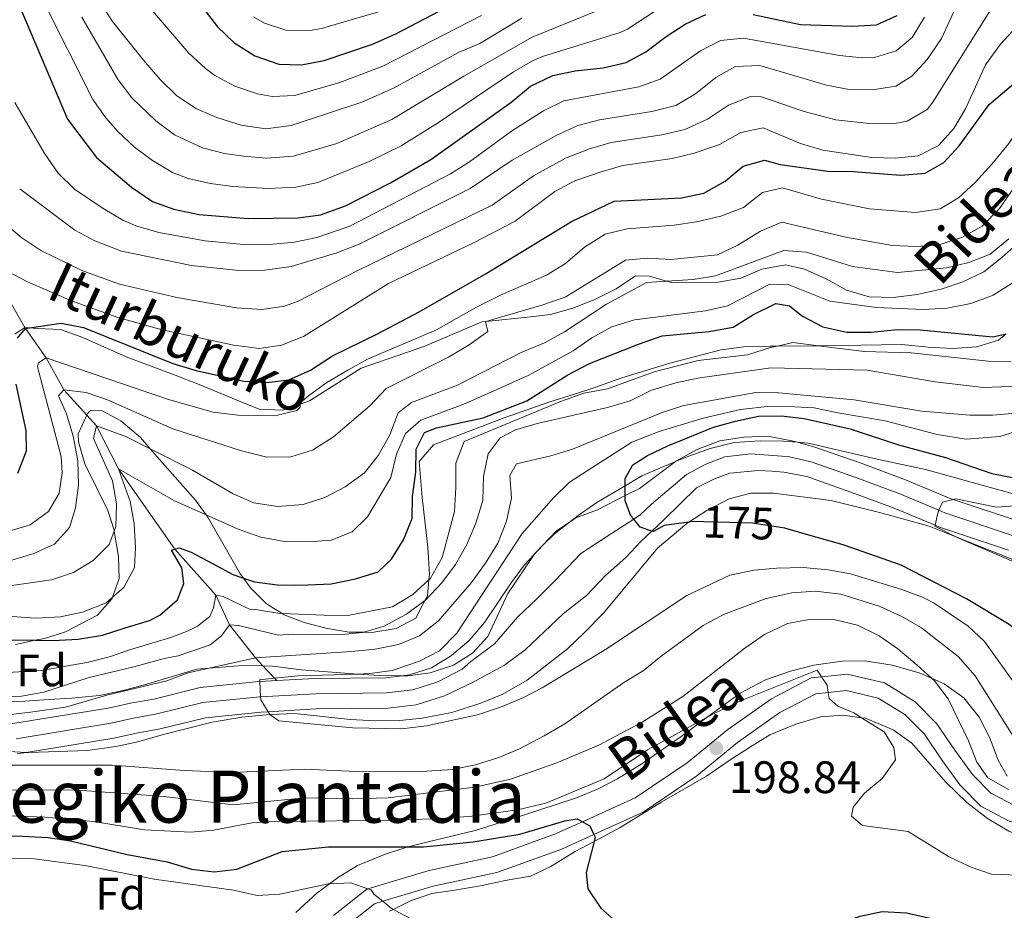
# Model space of a CAD drawing. Extents: x 626859 to 633710, y 789976 to 794731.
# Drawn here: x 630085 to 630303, y 790637 to 790834 of the extents above; entities that cross this region are included whole.
import ezdxf
from ezdxf.enums import TextEntityAlignment as Align

# ---------------------------------------------------------------- set-up
doc = ezdxf.new("R2010")
doc.units = 0
doc.header["$MEASUREMENT"] = 0
for name, pattern in [('DGN Style 3', [119.093156, 85.06654, -34.026616]), ('DGN Style 4', [136.191531, 68.053232, -34.026616, 0.085067, -34.026616]), ('DGN Style 5', [59.546578, 25.519962, -34.026616])]:
    doc.linetypes.add(name, pattern=pattern)
for name, color, linetype in [('Nivel 11', 7, 'Continuous'), ('Nivel 21', 7, 'Continuous'), ('Nivel 22', 7, 'Continuous'), ('Nivel 23', 7, 'Continuous'), ('Nivel 35', 7, 'Continuous'), ('Nivel 37', 7, 'Continuous'), ('Nivel 4', 7, 'Continuous'), ('Nivel 41', 7, 'Continuous'), ('Nivel 44', 7, 'Continuous'), ('Nivel 45', 7, 'Continuous'), ('Nivel 5', 7, 'Continuous'), ('Nivel 51', 7, 'Continuous'), ('Nivel 57', 7, 'Continuous'), ('Nivel 7', 7, 'Continuous')]:
    doc.layers.add(name, color=color, linetype=linetype)
doc.styles.add('Style-arial', font='arial.shx', dxfattribs={"bigfont": 'arialbig.shx'})
doc.styles.add('Style-ariali', font='ariali.shx', dxfattribs={"bigfont": 'arialibig.shx'})
doc.styles.add('Style-times', font='times.shx', dxfattribs={"bigfont": 'timesbig.shx'})

# ---------------------------------------------------------------- blocks, each defined once
blk = doc.blocks.new('5PATER')
at = {"layer": 'Nivel 7', "linetype": 'Continuous', "lineweight": 0}
h = blk.add_hatch(color=53, dxfattribs=at)
edge = h.paths.add_edge_path()
edge.add_ellipse((0, 0), major_axis=(-1.1, -1.11), ratio=0.999422, start_angle=0, end_angle=360)

msp = doc.modelspace()

# ---------------------------------------------------------------- linework, layer by layer
at = {"layer": 'Nivel 11', "color": 142, "linetype": 'DGN Style 3', "lineweight": 13}
for points in [[(630078.135, 790838.695, 247.729), (630078.468, 790829.154, 245), (630074.553, 790810.39, 240), (630075.587, 790797.788, 235), (630076.168, 790783.828, 230), (630086.568, 790765.891, 225.057), (630086.69, 790765.682, 225), (630091.216, 790759.177, 220), (630095.143, 790752.156, 215), (630100.192, 790746.569, 211.486), (630102.329, 790744.206, 210), (630107.199, 790734.742, 205), (630119.65, 790717.041, 200), (630128.628, 790706.833, 195), (630131.658, 790700.353, 190), (630137.399, 790693.054, 185), (630139.053, 790691.279, 183.098), (630141.608, 790688.539, 180.163), (630142.084, 790688.03, 179.617)], [(630305.674, 790723.162, 169.688), (630291.244, 790727.976, 170.014), (630290.624, 790728.184, 170.029), (630280.757, 790732.328, 170.142), (630270.953, 790735.95, 170.597), (630260.976, 790739.453, 171.164), (630256.921, 790740.567, 171.511), (630255.671, 790740.911, 171.618), (630250.312, 790741.903, 171.959), (630245.082, 790741.734, 172.186), (630239.799, 790740.925, 172.64), (630234.819, 790739.014, 172.981), (630230.252, 790736.468, 173.208), (630230.035, 790736.307, 173.235), (630222.058, 790730.397, 174.23), (630218.947, 790728.822, 174.649), (630212.804, 790725.711, 175.479), (630208.054, 790723.918, 175.706), (630206.553, 790722.902, 175.825), (630203.782, 790721.027, 176.047), (630200.793, 790717.854, 176.237), (630198.891, 790715.836, 176.358), (630196.649, 790713.455, 176.501), (630193.61, 790709.354, 176.501), (630187.94, 790700.809, 176.955), (630184.55, 790696.879, 177.409), (630180.631, 790693.526, 177.75), (630176.239, 790690.865, 177.75), (630171.372, 790689.305, 177.977), (630169.778, 790689.111, 178.115), (630166.146, 790688.67, 178.431), (630150.509, 790688.512, 178.999), (630142.084, 790688.03, 179.617)], [(630303.458, 790716.792, 169.688), (630288.247, 790721.868, 170.029), (630287.294, 790722.268, 170.039), (630278.281, 790726.053, 170.142), (630268.667, 790729.605, 170.597), (630258.963, 790733.013, 171.164), (630253.953, 790733.976, 171.618), (630251.277, 790734.181, 171.959), (630248.252, 790734.325, 172.186), (630242.037, 790733.739, 172.64), (630238.62, 790732.484, 172.981), (630234.686, 790730.525, 173.208), (630227.433, 790723.475, 174.23), (630224.837, 790721.009, 174.877), (630222.423, 790718.716, 175.479), (630219.087, 790715.136, 175.706), (630214.535, 790711.136, 176.047), (630210.393, 790706.792, 176.501), (630205.26, 790702.729, 176.501), (630196.852, 790694.795, 176.955), (630192.293, 790691.435, 177.409), (630185.297, 790687.644, 177.75), (630179.053, 790684.686, 177.75), (630172.82, 790682.688, 177.977), (630166.588, 790681.931, 178.431), (630150.735, 790681.77, 178.999), (630140.204, 790681.169, 179.79), (630138.661, 790681.081, 179.907), (630126.392, 790679.85, 181.383), (630116.382, 790677.368, 181.724), (630111.136, 790676.429, 182.405), (630106.153, 790675.321, 182.519), (630086.839, 790672.178, 182.724), (630084.811, 790671.848, 182.746)], [(630142.084, 790688.03, 179.617), (630138.329, 790687.816, 179.892), (630138.133, 790687.805, 179.907), (630125.239, 790686.512, 181.383), (630114.975, 790683.967, 181.724), (630109.81, 790683.042, 182.405), (630104.879, 790681.946, 182.519), (630083.927, 790678.536, 182.746), (630078.874, 790678.02, 182.973), (630073.411, 790677.848, 183.086), (630068.118, 790678.086, 183.2), (630054.082, 790680.56, 183.54), (630046.171, 790680.945, 184.562), (630036.95, 790680.308, 185.051), (630033.332, 790680.059, 185.244), (630021.989, 790675.003, 186.493), (630018.736, 790672.787, 186.641)]]:
    msp.add_polyline3d(points, dxfattribs=at)
at = {"layer": 'Nivel 21', "color": 7, "linetype": 'DGN Style 3', "lineweight": 0}
for points in [[(630138.252, 790747.873, 220.687), (630143.429, 790747.635, 220.347), (630147.285, 790749.002, 220.124), (630149.338, 790749.73, 220.006), (630160.718, 790756.879, 218.757), (630174.738, 790761.73, 217.281), (630187.299, 790767.148, 214.896), (630188.169, 790767.236, 214.795), (630198.102, 790768.246, 213.648), (630202.457, 790768.755, 212.399), (630207.384, 790770.142, 211.377), (630212.248, 790772.051, 211.15), (630216.934, 790774.366, 210.695), (630221.207, 790777.258, 210.128), (630224.288, 790777.231, 209.901), (630228.023, 790776.102, 209.725), (630229.129, 790775.769, 209.674), (630239.476, 790775.873, 209.106), (630244.467, 790776.738, 208.765), (630249.098, 790778.703, 208.197), (630254.262, 790779.686, 207.516), (630258.458, 790778.74, 207.062), (630263.247, 790776.579, 206.608), (630267.748, 790774.125, 206.608), (630272.763, 790772.664, 206.04), (630278.055, 790772.485, 206.04), (630283.339, 790773.12, 206.154), (630288.617, 790774.336, 206.267), (630293.426, 790775.954, 206.721), (630298.055, 790778.152, 207.062), (630302.035, 790781.274, 207.403), (630305.952, 790784.802, 207.403)], [(630084.309, 790764.42, 225.343), (630086.503, 790765.896, 225.116), (630086.568, 790765.891, 225.11), (630087.595, 790765.817, 225.029), (630089.354, 790765.692, 224.889), (630094.414, 790765.453, 223.867), (630099.316, 790763.642, 223.299), (630108.894, 790759.379, 222.618), (630119.69, 790755.36, 222.277), (630124.592, 790753.491, 221.596), (630134.4, 790749.404, 221.255), (630138.252, 790747.873, 220.687)], [(630176.596, 790642.69, 203.638), (630190.635, 790645.739, 201.594), (630204.71, 790650.823, 200.004), (630212.02, 790654.124, 199.958), (630222.882, 790659.03, 199.891), (630234.719, 790667.056, 199.21), (630243.714, 790674.415, 198.301), (630253.066, 790680.962, 196.598), (630260.989, 790685.112, 195.69), (630263.725, 790685.401, 195.131), (630267.667, 790685.819, 194.327), (630274.719, 790684.147, 193.873), (630280.627, 790680.544, 192.851), (630284.915, 790676.227, 191.829), (630288.692, 790670.626, 191.489), (630292.76, 790665.028, 191.262), (630297.401, 790660.308, 191.148), (630303.596, 790657.056, 191.148), (630310.883, 790655.095, 190.58), (630315.977, 790654.768, 190.662)], [(630076.529, 790580.924, 214.765), (630088.522, 790584.941, 214.992), (630093.793, 790586.913, 214.992), (630103.343, 790591.137, 215.333), (630116.707, 790597.551, 215.333), (630119.078, 790598.886, 214.994), (630129.425, 790604.715, 213.516), (630139.114, 790612.429, 211.472), (630144.385, 790618.8, 209.758), (630147.844, 790622.982, 208.634), (630157.096, 790633.656, 206.817), (630163.671, 790638.839, 205.114), (630165.455, 790639.37, 204.91), (630176.596, 790642.69, 203.638)]]:
    msp.add_polyline3d(points, dxfattribs=at)
at = {"layer": 'Nivel 21', "color": 7, "linetype": 'Continuous', "lineweight": 0}
msp.add_polyline3d([(630304.909, 790660.411, 191.148), (630299.562, 790663.219, 191.148), (630295.501, 790667.349, 191.262), (630291.626, 790672.68, 191.489), (630287.695, 790678.51, 191.829), (630282.862, 790683.376, 192.851), (630276.098, 790687.501, 193.873), (630267.898, 790689.445, 194.327), (630262.245, 790688.846, 195.294), (630259.932, 790688.602, 195.69), (630251.2, 790684.028, 196.598), (630241.549, 790677.272, 198.301), (630232.575, 790669.93, 199.21), (630221.126, 790662.167, 199.891), (630209.495, 790656.914, 199.964), (630203.362, 790654.144, 200.004), (630189.642, 790649.188, 201.594), (630175.703, 790646.161, 203.638), (630162.177, 790642.131, 205.093), (630161.991, 790642.076, 205.114), (630154.611, 790636.258, 206.817)], dxfattribs=at)
at = {"layer": 'Nivel 22', "color": 30, "linetype": 'DGN Style 5', "lineweight": 30, "elevation": 175, "flags": 128}
msp.add_lwpolyline([(630253.208, 790721.761), (630247.006, 790722.765), (630239.356, 790722.965), (630236.283, 790723.045)], dxfattribs=at)
at = {"layer": 'Nivel 23', "color": 142, "linetype": 'DGN Style 4', "lineweight": 0}
msp.add_polyline3d([(630304.566, 790719.977, 169.688), (630289.435, 790725.026, 170.012), (630288.129, 790725.574, 170), (630279.519, 790729.19, 170.142), (630269.81, 790732.777, 170.597), (630259.969, 790736.233, 171.164), (630254.812, 790737.443, 171.618), (630253.474, 790737.546, 171.788), (630246.667, 790738.029, 172.186), (630240.918, 790737.332, 172.64), (630236.719, 790735.749, 172.981), (630232.469, 790733.496, 173.208), (630224.745, 790726.936, 174.23), (630222.24, 790724.556, 174.745), (630220.808, 790723.616, 175), (630215.945, 790720.423, 175.593), (630209.158, 790716.081, 176.047), (630203.521, 790710.123, 176.432), (630199.435, 790706.041, 176.501), (630195.231, 790702.074, 176.728), (630190.116, 790696.122, 177.182), (630184.923, 790692.261, 177.58), (630182.964, 790690.585, 177.75), (630177.646, 790687.775, 177.75), (630172.096, 790685.996, 177.977), (630166.367, 790685.3, 178.431), (630150.622, 790685.141, 178.999), (630138.54, 790684.451, 180), (630138.397, 790684.443, 180.015), (630125.815, 790683.181, 181.383), (630115.678, 790680.667, 181.724), (630110.473, 790679.735, 182.405), (630105.516, 790678.633, 182.519), (630084.591, 790675.199, 182.744)], dxfattribs=at)
at = {"layer": 'Nivel 35', "color": 92, "linetype": 'DGN Style 3', "lineweight": 0}
for points in [[(630100.356, 790746.93, 218.129), (630101.054, 790747.561, 217.976), (630103.613, 790747.471, 216.841), (630107.704, 790745.303, 215.706), (630112.044, 790741.626, 213.889), (630114.18, 790739.126, 212.691), (630115.691, 790737.361, 211.845), (630124.16, 790727.796, 209.801), (630126.532, 790724.54, 208.582), (630126.972, 790723.937, 208.357), (630133.948, 790711.723, 203.242), (630134.751, 790710.637, 202.85), (630136.331, 790708.501, 202.08), (630139.857, 790704.987, 201.213), (630143.258, 790702.822, 200.376), (630143.717, 790702.53, 200.264), (630148.161, 790700.815, 198.592), (630152.932, 790699.6, 196.63), (630158.057, 790698.722, 194.36), (630161.263, 790698.679, 193.631), (630163.058, 790698.656, 193.224), (630168.397, 790699.524, 193.224), (630172.783, 790701.826, 193.78), (630174.763, 790705.668, 195.114), (630175.305, 790706.719, 195.48), (630175.637, 790710.225, 196.742), (630175.748, 790711.388, 197.161), (630175.441, 790717.419, 198.915), (630174.151, 790728.418, 201.853), (630173.49, 790736.318, 204.351), (630176.682, 790740, 203.505), (630192.229, 790745.926, 199.128), (630202.287, 790749.509, 197.994), (630207.525, 790751.08, 197.993), (630212.258, 790752.635, 198.441), (630218.184, 790754.793, 198.447), (630228.768, 790758.017, 198.673), (630240.098, 790760.945, 198.674), (630245.671, 790761.699, 198.447), (630250.903, 790761.752, 198.22), (630252.427, 790761.767, 198.029), (630261.536, 790761.859, 196.893), (630261.832, 790761.862, 196.857), (630279.967, 790762.162, 196.63), (630285.788, 790761.523, 197.312), (630291.139, 790761.229, 200.037), (630296.484, 790761.632, 200.491), (630301.244, 790763.085, 200.26), (630302.963, 790764.515, 200.35)], [(630084.484, 790696.001, 204.124), (630088.795, 790696.908, 204.891), (630090.866, 790697.344, 205.26), (630095.494, 790698.806, 206.46), (630102.558, 790702.462, 208.666), (630105.776, 790706.1, 210.256), (630105.885, 790706.405, 210.318), (630107.359, 790710.534, 211.164), (630107.223, 790715.412, 212.248), (630106.248, 790720.972, 213.167), (630106.205, 790721.219, 213.208), (630104.823, 790725.543, 215.333), (630099.778, 790735.805, 218.204), (630098.393, 790740.661, 218.476), (630098.315, 790742.417, 218.431), (630100.192, 790746.569, 218.153), (630100.356, 790746.93, 218.129)], [(630305.328, 790729.008, 179.827), (630285.132, 790734.542, 180.054), (630274.527, 790736.877, 180.054), (630259.266, 790740.357, 180.714), (630256.921, 790740.567, 180.817), (630253.815, 790740.846, 180.955), (630248.679, 790740.917, 181.188), (630242.98, 790740.511, 181.189), (630237.645, 790739.178, 181.189), (630232.952, 790737.543, 181.782), (630230.035, 790736.307, 182.443), (630222.594, 790733.155, 184.132), (630218.925, 790730.994, 184.051), (630212.65, 790727.298, 183.914), (630208.54, 790724.45, 183.914), (630206.553, 790722.902, 183.914), (630203.418, 790720.46, 183.914), (630200.793, 790717.854, 183.914), (630199.158, 790716.231, 183.914), (630198.891, 790715.836, 183.923), (630193.087, 790707.217, 184.141), (630188.648, 790697.754, 184.823), (630185.29, 790694.102, 185.609), (630181.075, 790691.453, 186.545), (630175.939, 790689.718, 187.093), (630170.971, 790689.105, 187.093), (630169.778, 790689.111, 187.093), (630164.667, 790689.139, 187.093), (630159.985, 790689.479, 187.023), (630147.584, 790690.383, 186.84), (630141.158, 790691.227, 187.093), (630139.053, 790691.279, 187.165), (630134.529, 790691.392, 187.32), (630127.215, 790690.757, 188.101), (630124.483, 790690.521, 188.393), (630112.946, 790687.104, 189.364), (630108.219, 790685.865, 190.443), (630102.986, 790684.718, 191.06), (630096.845, 790684.151, 191.631), (630091.896, 790683.882, 192.524), (630085.426, 790683.454, 192.771), (630080.426, 790683.49, 192.952)], [(630069.531, 790673.256, 191.305), (630086.839, 790672.178, 191.072), (630087.453, 790672.14, 191.064), (630100.358, 790672.614, 191.064), (630106.628, 790673.492, 190.837), (630111.478, 790674.548, 190.244), (630116.808, 790676.083, 189.262), (630127.848, 790678.852, 188.817), (630134.41, 790679.991, 188.793), (630140.582, 790680.556, 188.793), (630140.857, 790680.582, 188.793), (630146.088, 790680.751, 188.566), (630158.309, 790679.48, 188.112), (630163.893, 790679.187, 188.112), (630169.241, 790679.241, 187.43), (630174.135, 790679.742, 186.533), (630180.735, 790680.986, 185.841), (630187.109, 790683.027, 185.16), (630191.972, 790685.053, 184.705), (630197.29, 790688.13, 183.57), (630206.19, 790695.008, 181.575), (630209.97, 790698.611, 180.688), (630214.131, 790702.903, 180.428), (630226.027, 790717.25, 179.966), (630232.52, 790722.671, 179.937), (630233.004, 790722.983, 179.937), (630236.909, 790725.506, 179.937), (630241.883, 790728.114, 179.937), (630246.655, 790729.319, 179.046), (630251.657, 790729.344, 178.063), (630264.327, 790727.76, 177.666), (630275.336, 790725.043, 176.986), (630286.012, 790722.049, 176.985), (630291.879, 790719.708, 176.218), (630312.863, 790711.34, 173.476)], [(630303.196, 790666.993, 193.108), (630301.185, 790670.461, 193.108), (630299.273, 790675.558, 193.335), (630297.028, 790680.002, 193.748), (630293.603, 790684.245, 194.217), (630289.251, 790687.294, 194.389), (630286.469, 790688.548, 194.804), (630283.801, 790689.752, 195.203), (630277.821, 790691.44, 195.971), (630271.778, 790692.372, 196.514), (630266.782, 790692.349, 196.726), (630260.509, 790691.444, 196.968), (630255.406, 790690.113, 198.558), (630249.845, 790688.196, 199.92), (630244.294, 790685.233, 201.283), (630240.234, 790682.344, 201.722), (630236.999, 790679.939, 201.791), (630231.264, 790675.676, 201.915), (630223.066, 790669.966, 202.333), (630217.276, 790666.346, 202.739), (630212.817, 790664.072, 203.103), (630208.19, 790662.179, 203.317), (630195.849, 790658.116, 203.326), (630185.881, 790654.992, 205.824), (630175.79, 790652.565, 207.868), (630171.101, 790651.368, 208.479), (630170.571, 790651.233, 208.549), (630165.833, 790649.69, 208.937), (630159.914, 790647.288, 209.004), (630155.523, 790644.569, 209.912), (630153.745, 790643.253, 209.999), (630150.907, 790641.151, 210.139), (630146.299, 790636.918, 211.956)], [(630166.969, 790637.189, 212.635), (630167.8, 790637.594, 212.553), (630171.597, 790639.445, 212.181), (630176.315, 790641.093, 212.416), (630181.381, 790641.804, 211.799), (630187.376, 790642.86, 210.591), (630192.481, 790643.958, 210.137), (630198.052, 790644.945, 210.137), (630202.561, 790647.073, 209.759), (630207.765, 790650.275, 209.229), (630212.088, 790652.566, 208.155), (630217.827, 790655.609, 206.731), (630227.025, 790661.271, 205.185), (630236.897, 790666.965, 204.687), (630241.862, 790670.387, 204.233), (630246.598, 790673.458, 203.325), (630250.848, 790676.064, 203.147), (630256.547, 790678.442, 202.643), (630261.996, 790680.009, 202.643), (630266.934, 790680.409, 201.964), (630271.047, 790679.835, 201.795), (630271.928, 790679.713, 201.76), (630278.071, 790677.148, 201.508), (630282.14, 790674.227, 201.508)], [(630282.14, 790674.227, 201.508), (630289.639, 790665.614, 201.508), (630294.279, 790661.151, 201.281), (630298.849, 790657.592, 200.827), (630303.528, 790654.849, 200.827), (630308.315, 790652.921, 200.827), (630313.155, 790651.638, 200.629), (630316.04, 790651.516, 200.498)]]:
    msp.add_polyline3d(points, dxfattribs=at)
at = {"layer": 'Nivel 4', "color": 30, "linetype": 'Continuous', "lineweight": 30, "flags": 128}
for points, elevation in [([(630125.557, 790836.676), (630129.033, 790832.177), (630132.646, 790828.724), (630137.294, 790825.807), (630142.546, 790823.942), (630147.545, 790823.81), (630152.521, 790824.739), (630163.198, 790828.337), (630168.349, 790830.598), (630187.612, 790840.794)], 275), ([(630085.573, 790836.213), (630095.935, 790811.842), (630102.375, 790803.344), (630110.073, 790796.831), (630114.665, 790793.66), (630119.38, 790791.996), (630124.984, 790790.8), (630135.806, 790789.921), (630146.793, 790790.032), (630151.749, 790790.686), (630157.289, 790792.696), (630167.179, 790797.738), (630176.077, 790802.939), (630193.747, 790815.499), (630198.066, 790819.096), (630202.984, 790821.413), (630207.879, 790822.434), (630214.072, 790823.095), (630219.117, 790824.309), (630223.525, 790826.667), (630227.954, 790830.038), (630232.172, 790832.721), (630236.757, 790834.866)], 250), ([(630247.187, 790834.906), (630257.607, 790832.712), (630269.092, 790832.315), (630274.38, 790832.601), (630278.933, 790834.664)], 250), ([(630084.91, 790763.513), (630086.69, 790765.682), (630087.595, 790765.817), (630094.585, 790766.867), (630099.489, 790765.9), (630119.148, 790757.95), (630124.34, 790756.413), (630134.829, 790754.019), (630139.823, 790753.778), (630144.795, 790754.353), (630149.556, 790756.472), (630154.422, 790759.624), (630164.2, 790764.374), (630173.509, 790769.352), (630188.307, 790777.815), (630207.108, 790789.234), (630216.535, 790793.729), (630231.391, 790794.47), (630236.275, 790795.521), (630241.004, 790798.172), (630244.983, 790801.41), (630249.678, 790802.795), (630253.118, 790801.841), (630263.598, 790800.319), (630269.238, 790800.26), (630279.711, 790799.436), (630285.113, 790799.898), (630289.216, 790802.265), (630292.598, 790805.953), (630299.203, 790815.039), (630306.985, 790821.63)], 225), ([(630076.69, 790697.053), (630088.795, 790696.908), (630092.742, 790696.861), (630098.321, 790697.15), (630103.66, 790698.018), (630108.643, 790699.697), (630114.034, 790701.28), (630116.289, 790702.465), (630120.209, 790705.819), (630121.625, 790709.438), (630121.183, 790712.921), (630118.877, 790716.793), (630119.65, 790717.041), (630120.557, 790717.333), (630123.184, 790716.313), (630127.917, 790713.862), (630132.419, 790711.407), (630134.751, 790710.637), (630137.202, 790709.828), (630142.267, 790709.123), (630145.989, 790709.045), (630148.949, 790709.173), (630154.061, 790709.398), (630159.46, 790710.5), (630164.445, 790712.004), (630167.381, 790714.824), (630170.07, 790719.095), (630171.942, 790723.765), (630172.067, 790728.65), (630172.769, 790733.947), (630172.833, 790739.064), (630174.656, 790742.745), (630177.32, 790743.761), (630187.588, 790745.957), (630197.214, 790749.677), (630206.31, 790755.411), (630211.098, 790757.961), (630221.841, 790762.234), (630227.113, 790764.031), (630237.422, 790765.021), (630242.719, 790765.954), (630247.239, 790768.711), (630252.156, 790771.145), (630255.184, 790770.652), (630258.056, 790768.356), (630262.489, 790766.054), (630267.802, 790764.876), (630273.15, 790764.827), (630278.957, 790765.428), (630283.958, 790765.399), (630300.018, 790763.839), (630302.963, 790764.515)], 200), ([(630084.968, 790733.732), (630086.905, 790738.651), (630086.859, 790743.185), (630084.605, 790753.394)], 225), ([(630236.283, 790723.045), (630233.932, 790723.107), (630233.004, 790722.983), (630227.503, 790722.254), (630225.191, 790720.893), (630224.837, 790721.009), (630222.274, 790721.852), (630220.808, 790723.616), (630220.215, 790724.331), (630218.96, 790727.632), (630218.947, 790728.822), (630218.925, 790730.994), (630218.91, 790732.573), (630220.624, 790735.614), (630223.859, 790737.623), (630228.363, 790739.792), (630238.446, 790743.875), (630243.257, 790745.261), (630248.363, 790746.301), (630253.362, 790746.42), (630258.439, 790745.793), (630268.519, 790743.56), (630279.222, 790739.992), (630289.551, 790737.225), (630299.822, 790733.684), (630304.745, 790732.744)], 175), ([(630315.324, 790688.82), (630311.674, 790693.29), (630307.564, 790697.318), (630303.602, 790700.371), (630294.221, 790706.019), (630279.796, 790713.478), (630267.008, 790717.953), (630258.404, 790720.398), (630254.137, 790721.611), (630253.208, 790721.761)], 175), ([(630077.382, 790653.772), (630085.936, 790653.737), (630091.685, 790653.426), (630096.637, 790652.729), (630109.109, 790649.716), (630117.959, 790648.049), (630123.32, 790646.462), (630128.308, 790645.838), (630133.269, 790646.472), (630143.32, 790650.36), (630153.509, 790651.386), (630171.101, 790651.368), (630174.438, 790651.365), (630185.4, 790652.446), (630195.688, 790654.197), (630205.657, 790657.146), (630208.327, 790657.58), (630209.495, 790656.914), (630211.134, 790655.981), (630212.02, 790654.124), (630212.322, 790653.493)], 200), ([(630212.322, 790653.493), (630212.088, 790652.566), (630210.366, 790645.741), (630210.663, 790642.12), (630213.6, 790637.846), (630217.339, 790634.533), (630221.436, 790631.842), (630231.688, 790629.853), (630242.637, 790628.959), (630247.935, 790629.445), (630263.279, 790633.428), (630270.736, 790636.059), (630275.625, 790637.1), (630280.977, 790636.806), (630286.463, 790635.608), (630291.236, 790634.119), (630299.494, 790628.411), (630304.441, 790627.625), (630307.699, 790626.373), (630312.198, 790624.151), (630316.61, 790621.788)], 200)]:
    msp.add_lwpolyline(points, dxfattribs=dict(at, elevation=elevation))
at = {"layer": 'Nivel 5', "color": 30, "linetype": 'Continuous', "lineweight": 0, "flags": 128}
for points, elevation in [([(630295.607, 790844.63), (630288.705, 790829.614), (630285.556, 790824.985), (630282.181, 790821.298), (630278.657, 790819.053), (630273.491, 790818.245), (630268.316, 790818.367), (630263.365, 790819.305), (630248.615, 790823.615), (630243.298, 790823.435), (630238.931, 790820.977), (630234.416, 790817.361), (630230.098, 790814.842), (630224.821, 790813.509), (630213.289, 790811.67), (630208.458, 790810.378), (630203.713, 790808.179), (630194.001, 790802.791), (630184.718, 790796.525), (630160.274, 790784.25), (630155.323, 790782.366), (630145.287, 790779.334), (630139.482, 790778.504), (630133.709, 790778.444), (630123.274, 790779.54), (630107.871, 790782.734), (630102.005, 790784.993), (630097.592, 790787.339), (630085.4, 790796.455)], 240), ([(630196.153, 790834.085), (630186.85, 790828.467), (630182.161, 790826.501), (630167.823, 790818.624), (630160.84, 790815.578), (630145.237, 790810.407), (630139.672, 790809.683), (630134.238, 790810.5), (630128.849, 790812.18), (630124.265, 790814.172), (630119.977, 790817.042), (630116.41, 790820.545), (630112.705, 790824.81), (630105.874, 790833.345), (630100.085, 790842.414)], 265), ([(630302.274, 790840.377), (630286.793, 790815.532), (630285.5, 790813.939), (630281.115, 790811.385), (630278.403, 790810.857), (630273.417, 790810.813), (630265.415, 790811.662), (630258.437, 790813.49), (630248.984, 790816.765), (630246.541, 790816.779), (630241.692, 790814.91), (630237.064, 790811.799), (630232.124, 790809.564), (630227.05, 790808.338), (630215.848, 790806.65), (630211.034, 790805.298), (630205.782, 790803.187), (630198.712, 790799.331), (630189.603, 790792.874), (630159.982, 790778.454), (630146.64, 790771.596), (630143.8, 790770.565), (630138.838, 790769.881), (630133.187, 790770.201), (630120.049, 790772.469), (630107.447, 790775.414), (630099.141, 790778.473), (630090.033, 790782.866), (630085.849, 790785.648), (630081.947, 790788.909)], 235), ([(630187.231, 790834.63), (630165.51, 790823.48), (630155.985, 790819.919), (630146.107, 790817.04), (630141.109, 790816.812), (630137.855, 790817.396), (630132.855, 790819.083), (630128.455, 790821.448), (630126.374, 790822.969), (630122.721, 790826.361), (630110.172, 790841.006)], 270), ([(630090.41, 790838.28), (630101.525, 790816.164), (630104.386, 790812.078), (630107.053, 790809.077), (630110.711, 790805.672), (630114.724, 790802.664), (630119.121, 790800.049), (630122.536, 790798.724), (630127.453, 790797.619), (630132.402, 790797), (630140.285, 790796.544), (630146.274, 790796.823), (630151.155, 790797.877), (630162.503, 790802.446), (630169.527, 790805.957), (630177.517, 790810.898), (630194.327, 790822.219), (630198.651, 790824.737), (630200.707, 790825.637), (630217.84, 790830.904), (630219.414, 790831.651), (630229.7, 790838.409)], 255), ([(630082.675, 790778.29), (630087.152, 790775.911), (630096.803, 790771.738), (630107.023, 790768.095), (630116.824, 790765.399), (630132.665, 790761.959), (630138.195, 790761.259), (630143.139, 790761.993), (630147.994, 790763.858), (630166.712, 790775.559), (630185.631, 790784.587), (630194.709, 790789.347), (630203.423, 790795.871), (630207.851, 790798.195), (630213.611, 790800.219), (630218.408, 790801.63), (630229.279, 790803.168), (630234.151, 790804.287), (630239.712, 790806.238), (630244.453, 790808.844), (630249.353, 790809.915), (630257.616, 790806.419), (630262.515, 790804.957), (630273.344, 790803.381), (630278.462, 790803.2), (630283.573, 790803.717), (630288.028, 790805.983), (630291.405, 790809.766), (630293.98, 790814.08), (630298.402, 790823.799), (630301.694, 790828.376), (630308.941, 790836.124)], 230), ([(630099.107, 790834.301), (630107.115, 790820.487), (630110.142, 790816.523), (630115.396, 790811.413), (630119.534, 790808.391), (630125.692, 790805.452), (630130.57, 790804.252), (630134.76, 790803.64), (630139.768, 790803.199), (630145.755, 790803.615), (630155.341, 790806.442), (630167.488, 790811.756), (630183.34, 790821.274), (630198.43, 790829.861), (630212.152, 790835.445)], 260), ([(630164.522, 790835.504), (630151.964, 790831.782), (630149.459, 790831.365), (630144.123, 790831.426), (630139.362, 790832.98), (630136.963, 790834.345)], 280), ([(630158.243, 790788.217), (630180.397, 790799.732), (630184.613, 790802.41), (630193.874, 790809.145), (630200.889, 790813.637), (630205.395, 790815.824), (630221.969, 790818.909), (630226.654, 790820.658), (630235.551, 790826.849), (630239.994, 790829.14), (630245.034, 790829.645), (630266.228, 790825.81), (630271.216, 790825.354), (630273.935, 790825.423), (630278.727, 790826.844), (630282.244, 790829.824), (630284.959, 790834.267)], 245), ([(630201.55, 790777.386), (630205.805, 790780.01), (630209.975, 790783.576), (630214.539, 790786.471), (630219.405, 790787.62), (630229.751, 790788.427), (630234.697, 790789.154), (630239.998, 790790.453), (630245.059, 790792.361), (630249.211, 790795.658), (630253.62, 790796.633), (630262.249, 790794.163), (630272.793, 790792.06), (630282.976, 790791.233), (630288.432, 790792.044), (630292.419, 790794.468), (630296.121, 790797.828), (630299.819, 790801.865), (630303.518, 790806.44), (630306.439, 790810.772), (630310.032, 790814.249), (630312.823, 790819.25)], 220), ([(630084.304, 790815.493), (630090.822, 790804.354), (630093.887, 790799.899), (630097.487, 790796.4), (630103.832, 790792.085), (630108.157, 790789.549), (630111.268, 790788.197), (630116.083, 790786.805), (630126.286, 790785.014), (630134.757, 790784.182), (630139.751, 790784.104), (630146.04, 790784.683), (630150.924, 790785.747), (630158.243, 790788.217)], 245), ([(630309.152, 790803.157), (630301.498, 790792.106), (630297.69, 790788.246), (630293.34, 790785.789), (630288.169, 790784.106), (630283.187, 790783.709), (630277.894, 790783.946), (630267.585, 790785.819), (630253.45, 790789.1), (630248.794, 790787.14), (630243.807, 790784.055), (630239.312, 790781.87), (630229.032, 790780.894), (630223.855, 790781.19), (630219.034, 790780.734), (630205.687, 790772.576), (630200.531, 790770.78), (630188.169, 790767.236), (630188.126, 790767.224), (630188.614, 790764.962), (630184.511, 790762.069), (630179.949, 790759.312), (630166.242, 790752.411), (630162.593, 790748.583), (630154.622, 790741.807), (630150.015, 790738.821), (630145.232, 790737.373), (630139.942, 790737.32), (630134.299, 790738.694), (630119.183, 790743.504), (630104.755, 790749.923), (630100.033, 790751.566), (630095.143, 790752.156), (630093.936, 790750.807), (630095.721, 790746.813), (630097.224, 790741.887), (630098.201, 790736.488), (630098.359, 790731.099), (630097.732, 790726.137), (630096.381, 790721.763), (630093.104, 790718.125), (630088.532, 790716.044), (630083.663, 790714.6)], 215), ([(630303.511, 790785.396), (630299.397, 790782.044), (630294.746, 790780.222), (630289.875, 790779.01), (630278.99, 790778.037), (630269.059, 790779.323), (630258.9, 790782.515), (630253.908, 790782.832), (630238.85, 790777.259), (630233.915, 790776.467), (630228.023, 790776.102), (630223.653, 790775.833), (630214.785, 790771.041), (630205.558, 790764.892), (630201.15, 790762.531), (630196.027, 790760.345), (630181.944, 790753.151), (630171.809, 790749.328), (630168.867, 790747.031), (630167.055, 790742.245), (630164.543, 790737.743), (630161.443, 790733.817), (630157.172, 790730.75), (630152.719, 790728.38), (630147.91, 790726.82), (630142.281, 790726.425), (630137.048, 790727.206), (630132.479, 790729.221), (630123.532, 790734.421), (630114.18, 790739.126), (630108.923, 790741.773), (630102.329, 790744.206), (630101.66, 790741.409), (630105.884, 790732.084), (630106.76, 790726.982), (630106.623, 790721.983), (630106.248, 790720.972), (630105.152, 790718.015), (630101.583, 790714.491), (630097.25, 790711.831), (630092.441, 790710.212), (630075.889, 790707.923)], 210), ([(630082.536, 790720.836), (630087.695, 790722.341), (630091.733, 790725.283), (630094.135, 790729.325), (630094.787, 790733.808), (630094.576, 790737.41), (630089.325, 790757.195), (630089.541, 790758.114), (630091.216, 790759.177), (630118.226, 790749.974), (630128.042, 790747.216), (630133.493, 790746.582), (630141.692, 790746.375), (630146.534, 790747.603), (630147.254, 790748.291), (630147.285, 790749.002), (630147.301, 790749.338), (630149.089, 790750.81), (630153.146, 790753.732), (630157.752, 790756.479), (630162.127, 790758.902), (630177.312, 790765.397), (630186.14, 790770.388), (630191.42, 790772.981), (630201.55, 790777.386)], 220), ([(630304.263, 790775.675), (630300.059, 790772.971), (630295.193, 790771.178), (630289.972, 790770.137), (630284.684, 790769.851), (630274.355, 790770.271), (630264.085, 790771.677), (630254.862, 790775.363), (630250.85, 790775.438), (630241.534, 790770.68), (630236.666, 790769.539), (630220.968, 790767.569), (630215.967, 790766.036), (630211.611, 790763.588), (630207.454, 790760.756), (630197.574, 790755.306), (630183.736, 790749.121), (630173.889, 790745.475), (630170.485, 790742.499), (630168.501, 790737.92), (630167.274, 790732.792), (630162.129, 790724.136), (630158.752, 790720.801), (630154.1, 790718.996), (630149.046, 790718.655), (630143.813, 790718.718), (630138.569, 790719.653), (630133.604, 790721.389), (630126.532, 790724.54), (630119.537, 790727.658), (630107.199, 790734.742), (630109.756, 790727.491), (630110.636, 790722.568), (630110.979, 790717.339), (630110.713, 790712.936), (630108.336, 790708.534), (630105.885, 790706.405), (630104.475, 790705.181), (630099.284, 790703.124), (630094.39, 790702.114), (630089.044, 790701.827), (630078.224, 790702.563)], 205), ([(630073.965, 790689.3), (630090.223, 790690.277), (630100.555, 790692.08), (630105.403, 790693.332), (630109.622, 790694.839), (630118.722, 790697.547), (630122.545, 790698.981), (630124.627, 790700.049), (630127.338, 790702.169), (630128.133, 790704.038), (630128.628, 790706.833), (630130.259, 790706.559), (630136.392, 790703.656), (630137.421, 790703.675), (630142.355, 790702.86), (630143.258, 790702.822), (630152.541, 790702.433), (630157.782, 790702.37), (630167.651, 790704.322), (630172.134, 790707.005), (630175.637, 790710.225), (630175.935, 790710.499), (630178.604, 790715.192), (630181.27, 790725.281), (630181.623, 790730.575), (630181.569, 790735.981), (630183.439, 790740.767), (630204.918, 790749.647), (630209.783, 790751.382), (630215.064, 790752.366), (630225.317, 790756.074), (630235.004, 790758.62), (630245.917, 790759.829), (630251.017, 790761.45), (630252.427, 790761.767), (630255.905, 790762.55), (630261.536, 790761.859), (630271.617, 790760.622), (630282, 790760.263), (630298.952, 790758.447), (630304.069, 790758.325)], 195), ([(630187.695, 790732.998), (630188.748, 790738.008), (630191.387, 790741.581), (630194.741, 790743.301), (630199.536, 790744.716), (630215.039, 790748.216), (630220.024, 790749.72), (630224.767, 790752.093), (630230.1, 790753.659), (630234.987, 790754.715), (630251.054, 790756.952), (630272.336, 790756.477), (630287.288, 790753.903), (630297.951, 790752.678), (630307.487, 790752.989), (630311.71, 790755.066), (630314, 790757.852)], 190), ([(630077.07, 790679.793), (630087.756, 790681.04), (630095.476, 790682.165), (630104.635, 790684.816), (630117.859, 790687.973), (630122.55, 790689.706), (630127.215, 790690.757), (630137.399, 790693.054), (630158.605, 790694.431), (630163.774, 790694.949), (630168.938, 790695.989), (630173.547, 790697.918), (630177.73, 790701.176), (630185.077, 790709.64), (630188.115, 790713.914), (630190.861, 790718.361), (630192.731, 790723.147), (630193.9, 790728.216), (630193.501, 790733.212), (630194.986, 790735.843), (630202.527, 790737.547), (630207.294, 790739.052), (630227.079, 790747.156), (630231.838, 790748.691), (630247.731, 790751.55), (630252.73, 790751.457), (630269.432, 790749.909), (630284.382, 790747.452), (630294.93, 790746.563), (630299.93, 790746.555), (630305.1, 790747.015)], 185), ([(630307.882, 790683.122), (630298.211, 790696.628), (630294.6, 790700.06), (630287.098, 790705.115), (630284.624, 790706.373), (630279.939, 790708.125), (630268.642, 790711.56), (630263.728, 790712.478), (630258.163, 790712.966), (630252.351, 790712.79), (630247.356, 790712.391), (630242.018, 790711.291), (630232.529, 790706.776), (630214.628, 790694.851), (630200.644, 790686.454), (630196.197, 790684.167), (630191.406, 790682.149), (630186.397, 790680.509), (630175.148, 790678.057), (630169.574, 790677.419), (630158.878, 790677.649), (630142.581, 790679.188), (630140.65, 790680.447), (630140.582, 790680.556), (630140.204, 790681.169), (630138.582, 790683.798), (630138.54, 790684.451), (630138.329, 790687.816), (630138.304, 790688.214), (630141.608, 790688.539), (630146.842, 790689.056), (630159.985, 790689.479), (630162.592, 790689.564), (630167.539, 790690.25), (630173.55, 790692.29), (630177.99, 790694.582), (630181.782, 790698.479), (630196.246, 790720.477), (630203.128, 790728.287), (630206.675, 790731.811), (630220.386, 790740.612), (630226.423, 790742.963), (630236.103, 790745.851), (630244.339, 790747.795), (630250.901, 790748.501), (630256.367, 790748.382), (630260.614, 790748.134), (630265.798, 790747.082), (630276.281, 790745.27), (630287.764, 790742.305), (630294.112, 790741.264), (630301.528, 790741.853), (630306.484, 790743.374)], 180), ([(630076, 790684.094), (630085.806, 790684.585), (630090.721, 790685.508), (630100.705, 790688.747), (630110.603, 790691.053), (630117.258, 790692.882), (630120.333, 790693.494), (630127.401, 790695.891), (630129.939, 790697.893), (630131.658, 790700.353), (630133.637, 790700.14), (630142.495, 790698.079), (630145.606, 790698.271), (630155.781, 790698.14), (630161.009, 790698.602), (630161.263, 790698.679), (630165.788, 790700.06), (630170.676, 790702.711), (630174.763, 790705.668), (630174.832, 790705.718), (630178.513, 790709.592), (630181.495, 790713.604), (630184.043, 790718.028), (630185.996, 790722.749), (630187.573, 790727.764), (630187.695, 790732.998)], 190), ([(630314.922, 790709.786), (630292.151, 790719.569), (630291.879, 790719.708), (630287.256, 790722.09), (630287.294, 790722.268), (630287.867, 790724.945), (630288.129, 790725.574), (630288.888, 790727.397), (630291.244, 790727.976), (630291.846, 790728.125), (630300.817, 790726.297), (630305.988, 790726.64), (630310, 790727.466), (630311.035, 790727.679), (630311.784, 790726.817), (630312.388, 790726.123), (630314.641, 790724.43)], 170), ([(630304.535, 790675.795), (630296.115, 790689.08), (630292.373, 790693.359), (630284.286, 790699.672), (630279.977, 790702.195), (630274.937, 790704.403), (630266.48, 790707.05), (630260.892, 790707.749), (630255.721, 790707.406), (630250.037, 790706.127), (630240.595, 790702.627), (630236.171, 790700.16), (630226.852, 790693.451), (630222.932, 790690.156), (630218.642, 790687.585), (630205.596, 790678.486), (630201.055, 790675.838), (630195.665, 790673.02), (630191.047, 790671.101), (630185.934, 790669.492), (630180.828, 790668.452), (630175.193, 790668.046), (630159.671, 790668), (630148.213, 790668.529), (630132.349, 790667.779), (630121.77, 790668.176), (630105.764, 790669.378), (630077.218, 790669.379)], 185), ([(630303.483, 790663.983), (630298.922, 790666.611), (630296.503, 790670.074), (630294.667, 790674.725), (630290.2, 790684.022), (630287.119, 790687.961), (630286.469, 790688.548), (630283.323, 790691.394), (630279.042, 790695.013), (630274.985, 790697.931), (630270.186, 790700.237), (630264.966, 790701.498), (630259.964, 790701.589), (630254.712, 790700.617), (630249.633, 790698.163), (630245.299, 790695.194), (630231.651, 790684.534), (630222.697, 790678.862), (630213.097, 790673.823), (630203.86, 790669.884), (630193.609, 790666.329), (630185.809, 790664.536), (630166.661, 790662.204), (630158.801, 790661.935), (630148.276, 790662.179), (630132.54, 790660.671), (630117.249, 790662.509), (630098.319, 790663.883), (630082.275, 790663.948)], 190), ([(630315.771, 790644.794), (630299.72, 790645.329), (630294.999, 790646.973), (630290.266, 790649.274), (630281.369, 790654.794), (630271.24, 790656.087), (630268.835, 790658.155), (630269.222, 790660.136), (630271.691, 790663.242), (630275.611, 790666.479), (630278.522, 790670.546), (630278.216, 790673.308), (630276.031, 790676.715), (630271.047, 790679.835), (630269.361, 790680.892), (630265.799, 790682.426), (630263.922, 790684.093), (630263.725, 790685.401), (630263.486, 790686.995), (630262.245, 790688.846), (630261.242, 790690.344), (630244.337, 790683.565), (630238.414, 790680.714), (630236.999, 790679.939), (630223.89, 790672.763), (630214.278, 790666.382), (630201.426, 790661.019), (630195.162, 790659.561), (630185.09, 790658.149), (630179.784, 790657.733), (630168.792, 790657.265), (630141.644, 790656.984), (630136.657, 790656.652), (630128.118, 790655.045), (630123.133, 790654.645), (630112.954, 790655.122), (630101.704, 790656.929), (630091.01, 790657.949), (630071.748, 790658.661)], 195), ([(630083.528, 790648.871), (630088.584, 790648.732), (630099.766, 790647.233), (630115.047, 790644.255), (630132.552, 790641.81), (630137.796, 790640.642), (630142.79, 790640.924), (630153.408, 790643.242), (630153.745, 790643.253), (630158.464, 790643.409), (630162.177, 790642.131), (630162.898, 790641.884), (630163.489, 790640.96), (630165.455, 790639.37), (630167.377, 790637.817), (630167.8, 790637.594), (630172.023, 790635.37)], 205)]:
    msp.add_lwpolyline(points, dxfattribs=dict(at, elevation=elevation))
at = {"layer": 'Nivel 51', "color": 142, "linetype": 'DGN Style 3', "lineweight": 13}
for points in [[(630305.674, 790723.162, 169.688), (630291.244, 790727.976, 170.014), (630290.624, 790728.184, 170.029), (630280.757, 790732.328, 170.142), (630270.953, 790735.95, 170.597), (630260.976, 790739.453, 171.164), (630256.921, 790740.567, 171.511), (630255.671, 790740.911, 171.618), (630250.312, 790741.903, 171.959), (630245.082, 790741.734, 172.186), (630239.799, 790740.925, 172.64), (630234.819, 790739.014, 172.981), (630230.252, 790736.468, 173.208), (630230.035, 790736.307, 173.235), (630222.058, 790730.397, 174.23), (630218.947, 790728.822, 174.649), (630212.804, 790725.711, 175.479), (630208.054, 790723.918, 175.706), (630206.553, 790722.902, 175.825), (630203.782, 790721.027, 176.047), (630200.793, 790717.854, 176.237), (630198.891, 790715.836, 176.358), (630196.649, 790713.455, 176.501), (630193.61, 790709.354, 176.501), (630187.94, 790700.809, 176.955), (630184.55, 790696.879, 177.409), (630180.631, 790693.526, 177.75), (630176.239, 790690.865, 177.75), (630171.372, 790689.305, 177.977), (630169.778, 790689.111, 178.115), (630166.146, 790688.67, 178.431), (630150.509, 790688.512, 178.999), (630142.084, 790688.03, 179.617), (630138.329, 790687.816, 179.892), (630138.133, 790687.805, 179.907), (630125.239, 790686.512, 181.383), (630114.975, 790683.967, 181.724), (630109.81, 790683.042, 182.405), (630104.879, 790681.946, 182.519), (630083.927, 790678.536, 182.746)], [(630084.811, 790671.848, 182.746), (630086.839, 790672.178, 182.724), (630106.153, 790675.321, 182.519), (630111.136, 790676.429, 182.405), (630116.382, 790677.368, 181.724), (630126.392, 790679.85, 181.383), (630138.661, 790681.081, 179.907), (630140.204, 790681.169, 179.79), (630150.735, 790681.77, 178.999), (630166.588, 790681.931, 178.431), (630172.82, 790682.688, 177.977), (630179.053, 790684.686, 177.75), (630185.297, 790687.644, 177.75), (630192.293, 790691.435, 177.409), (630196.852, 790694.795, 176.955), (630205.26, 790702.729, 176.501), (630210.393, 790706.792, 176.501), (630214.535, 790711.136, 176.047), (630219.087, 790715.136, 175.706), (630222.423, 790718.716, 175.479), (630224.837, 790721.009, 174.877), (630227.433, 790723.475, 174.23), (630234.686, 790730.525, 173.208), (630238.62, 790732.484, 172.981), (630242.037, 790733.739, 172.64), (630248.252, 790734.325, 172.186), (630251.277, 790734.181, 171.959), (630253.953, 790733.976, 171.618), (630258.963, 790733.013, 171.164), (630268.667, 790729.605, 170.597), (630278.281, 790726.053, 170.142), (630287.294, 790722.268, 170.039), (630288.247, 790721.868, 170.029), (630303.458, 790716.792, 169.688)]]:
    msp.add_polyline3d(points, dxfattribs=at)
at = {"layer": 'Nivel 57', "color": 92, "linetype": 'DGN Style 3', "lineweight": 0}
for points in [[(630302.963, 790764.515, 200.35), (630301.244, 790763.085, 200.26), (630296.484, 790761.632, 200.491), (630291.139, 790761.229, 200.037), (630285.788, 790761.523, 197.312), (630279.967, 790762.162, 196.63), (630261.832, 790761.862, 196.857), (630261.536, 790761.859, 196.893), (630252.427, 790761.767, 198.029), (630250.903, 790761.752, 198.22), (630245.671, 790761.699, 198.447), (630240.098, 790760.945, 198.674), (630228.768, 790758.017, 198.673), (630218.184, 790754.793, 198.447), (630212.258, 790752.635, 198.441), (630207.525, 790751.08, 197.993), (630202.287, 790749.509, 197.994), (630192.229, 790745.926, 199.128), (630176.682, 790740, 203.505), (630173.49, 790736.318, 204.351), (630174.151, 790728.418, 201.853), (630175.441, 790717.419, 198.915), (630175.748, 790711.388, 197.161), (630175.637, 790710.225, 196.742), (630175.305, 790706.719, 195.48), (630174.763, 790705.668, 195.114), (630172.783, 790701.826, 193.78), (630168.397, 790699.524, 193.224), (630163.058, 790698.656, 193.224), (630161.263, 790698.679, 193.631), (630158.057, 790698.722, 194.36), (630152.932, 790699.6, 196.63), (630148.161, 790700.815, 198.592), (630143.717, 790702.53, 200.264), (630143.258, 790702.822, 200.376), (630139.857, 790704.987, 201.213), (630136.331, 790708.501, 202.08), (630134.751, 790710.637, 202.85), (630133.948, 790711.723, 203.242), (630126.972, 790723.937, 208.357), (630126.532, 790724.54, 208.582), (630124.16, 790727.796, 209.801), (630115.691, 790737.361, 211.845), (630114.18, 790739.126, 212.691), (630112.044, 790741.626, 213.889), (630107.704, 790745.303, 215.706), (630103.613, 790747.471, 216.841), (630101.054, 790747.561, 217.976), (630100.356, 790746.93, 218.129), (630100.192, 790746.569, 218.153), (630098.315, 790742.417, 218.431), (630098.393, 790740.661, 218.476), (630099.778, 790735.805, 218.204), (630104.823, 790725.543, 215.333), (630106.205, 790721.219, 213.208), (630106.248, 790720.972, 213.167), (630107.223, 790715.412, 212.248), (630107.359, 790710.534, 211.164), (630105.885, 790706.405, 210.318), (630105.776, 790706.1, 210.256), (630102.558, 790702.462, 208.666), (630095.494, 790698.806, 206.46), (630090.866, 790697.344, 205.26), (630088.795, 790696.908, 204.891), (630084.484, 790696.001, 204.124)], [(630080.426, 790683.49, 192.952), (630085.426, 790683.454, 192.771), (630091.896, 790683.882, 192.524), (630096.845, 790684.151, 191.631), (630102.986, 790684.718, 191.06), (630108.219, 790685.865, 190.443), (630112.946, 790687.104, 189.364), (630124.483, 790690.521, 188.393), (630127.215, 790690.757, 188.101), (630134.529, 790691.392, 187.32), (630139.053, 790691.279, 187.165), (630141.158, 790691.227, 187.093), (630147.584, 790690.383, 186.84), (630159.985, 790689.479, 187.023), (630164.667, 790689.139, 187.093), (630169.778, 790689.111, 187.093), (630170.971, 790689.105, 187.093), (630175.939, 790689.718, 187.093), (630181.075, 790691.453, 186.545), (630185.29, 790694.102, 185.609), (630188.648, 790697.754, 184.823), (630193.087, 790707.217, 184.141), (630198.891, 790715.836, 183.923), (630199.158, 790716.231, 183.914), (630200.793, 790717.854, 183.914), (630203.418, 790720.46, 183.914), (630206.553, 790722.902, 183.914), (630208.54, 790724.45, 183.914), (630212.65, 790727.298, 183.914), (630218.925, 790730.994, 184.051), (630222.594, 790733.155, 184.132), (630230.035, 790736.307, 182.443), (630232.952, 790737.543, 181.782), (630237.645, 790739.178, 181.189), (630242.98, 790740.511, 181.189), (630248.679, 790740.917, 181.188), (630253.815, 790740.846, 180.955), (630256.921, 790740.567, 180.817), (630259.266, 790740.357, 180.714), (630274.527, 790736.877, 180.054), (630285.132, 790734.542, 180.054), (630305.328, 790729.008, 179.827)], [(630312.863, 790711.34, 173.476), (630291.879, 790719.708, 176.218), (630286.012, 790722.049, 176.985), (630275.336, 790725.043, 176.986), (630264.327, 790727.76, 177.666), (630251.657, 790729.344, 178.063), (630246.655, 790729.319, 179.046), (630241.883, 790728.114, 179.937), (630236.909, 790725.506, 179.937), (630233.004, 790722.983, 179.937), (630232.52, 790722.671, 179.937), (630226.027, 790717.25, 179.966), (630214.131, 790702.903, 180.428), (630209.97, 790698.611, 180.688), (630206.19, 790695.008, 181.575), (630197.29, 790688.13, 183.57), (630191.972, 790685.053, 184.705), (630187.109, 790683.027, 185.16), (630180.735, 790680.986, 185.841), (630174.135, 790679.742, 186.533), (630169.241, 790679.241, 187.43), (630163.893, 790679.187, 188.112), (630158.309, 790679.48, 188.112), (630146.088, 790680.751, 188.566), (630140.857, 790680.582, 188.793), (630140.582, 790680.556, 188.793), (630134.41, 790679.991, 188.793), (630127.848, 790678.852, 188.817), (630116.808, 790676.083, 189.262), (630111.478, 790674.548, 190.244), (630106.628, 790673.492, 190.837), (630100.358, 790672.614, 191.064), (630087.453, 790672.14, 191.064), (630086.839, 790672.178, 191.072), (630069.531, 790673.256, 191.305)], [(630146.299, 790636.918, 211.956), (630150.907, 790641.151, 210.139), (630153.745, 790643.253, 209.999), (630155.523, 790644.569, 209.912), (630159.914, 790647.288, 209.004), (630165.833, 790649.69, 208.937), (630170.571, 790651.233, 208.549), (630171.101, 790651.368, 208.479), (630175.79, 790652.565, 207.868), (630185.881, 790654.992, 205.824), (630195.849, 790658.116, 203.326), (630208.19, 790662.179, 203.317), (630212.817, 790664.072, 203.103), (630217.276, 790666.346, 202.739), (630223.066, 790669.966, 202.333), (630231.264, 790675.676, 201.915), (630236.999, 790679.939, 201.791), (630240.234, 790682.344, 201.722), (630244.294, 790685.233, 201.283), (630249.845, 790688.196, 199.92), (630255.406, 790690.113, 198.558), (630260.509, 790691.444, 196.968), (630266.782, 790692.349, 196.726), (630271.778, 790692.372, 196.514), (630277.821, 790691.44, 195.971), (630283.801, 790689.752, 195.203), (630286.469, 790688.548, 194.804), (630289.251, 790687.294, 194.389), (630293.603, 790684.245, 194.217), (630297.028, 790680.002, 193.748), (630299.273, 790675.558, 193.335), (630301.185, 790670.461, 193.108), (630303.196, 790666.993, 193.108)], [(630303.528, 790654.849, 200.827), (630298.849, 790657.592, 200.827), (630294.279, 790661.151, 201.281), (630289.639, 790665.614, 201.508), (630282.14, 790674.227, 201.508), (630278.071, 790677.148, 201.508), (630271.928, 790679.713, 201.76), (630271.047, 790679.835, 201.795), (630266.934, 790680.409, 201.964), (630261.996, 790680.009, 202.643), (630256.547, 790678.442, 202.643), (630250.848, 790676.064, 203.147), (630246.598, 790673.458, 203.325), (630241.862, 790670.387, 204.233), (630236.897, 790666.965, 204.687), (630227.025, 790661.271, 205.185), (630217.827, 790655.609, 206.731), (630212.088, 790652.566, 208.155), (630207.765, 790650.275, 209.229), (630202.561, 790647.073, 209.759), (630198.052, 790644.945, 210.137), (630192.481, 790643.958, 210.137), (630187.376, 790642.86, 210.591), (630181.381, 790641.804, 211.799), (630176.315, 790641.093, 212.416), (630171.597, 790639.445, 212.181), (630167.8, 790637.594, 212.553), (630166.969, 790637.189, 212.635)]]:
    msp.add_polyline3d(points, dxfattribs=at)

# ---------------------------------------------------------------- block references
at = {"layer": 'Nivel 7', "color": 53, "linetype": 'Continuous', "lineweight": 0}
msp.add_blockref('5PATER', (630239.023, 790673.121, 198.836), dxfattribs=at)

# ---------------------------------------------------------------- texts
at = {"layer": 'Nivel 37', "color": 92, "linetype": 'Continuous', "lineweight": 0, "style": 'Style-arial'}
for p in [(630090.224, 790690.277, 195), (630107.655, 790641.061, 206.885)]:
    msp.add_text('Fd', height=7, dxfattribs=at).set_placement(p, align=Align.MIDDLE_CENTER)
at = {"layer": 'Nivel 41', "color": 7, "linetype": 'Continuous', "lineweight": 0, "style": 'Style-ariali'}
msp.add_text('175', height=7, rotation=358, dxfattribs=at).set_placement((630243.961, 790722.844, 175), align=Align.MIDDLE_CENTER)
at = {"layer": 'Nivel 41', "color": 7, "linetype": 'Continuous', "lineweight": 0, "style": 'Style-arial'}
msp.add_text('198.84', height=7, dxfattribs=at).set_placement((630241.796, 790663.229, 198.836))
at = {"layer": 'Nivel 44', "color": 7, "linetype": 'Continuous', "lineweight": 0, "style": 'Style-ariali'}
for s, rotation, p in [('Bidea', 46.61499, (630299.552, 790786.558, 212.889)), ('Iturburuko', 335.03684, (630118.992, 790759.524, 226.13)), ('Bidea', 35.50956, (630232.692, 790674.858, 196.511))]:
    msp.add_text(s, height=9, rotation=rotation, dxfattribs=at).set_placement(p, align=Align.CENTER)
at = {"layer": 'Nivel 45', "color": 7, "linetype": 'Continuous', "lineweight": 0, "style": 'Style-times'}
msp.add_text('Unandegiko Plantadia', height=11.5, dxfattribs=at).set_placement((630115.539, 790662.455, 190.133), align=Align.MIDDLE_CENTER)

doc.saveas('drawing.dxf')
